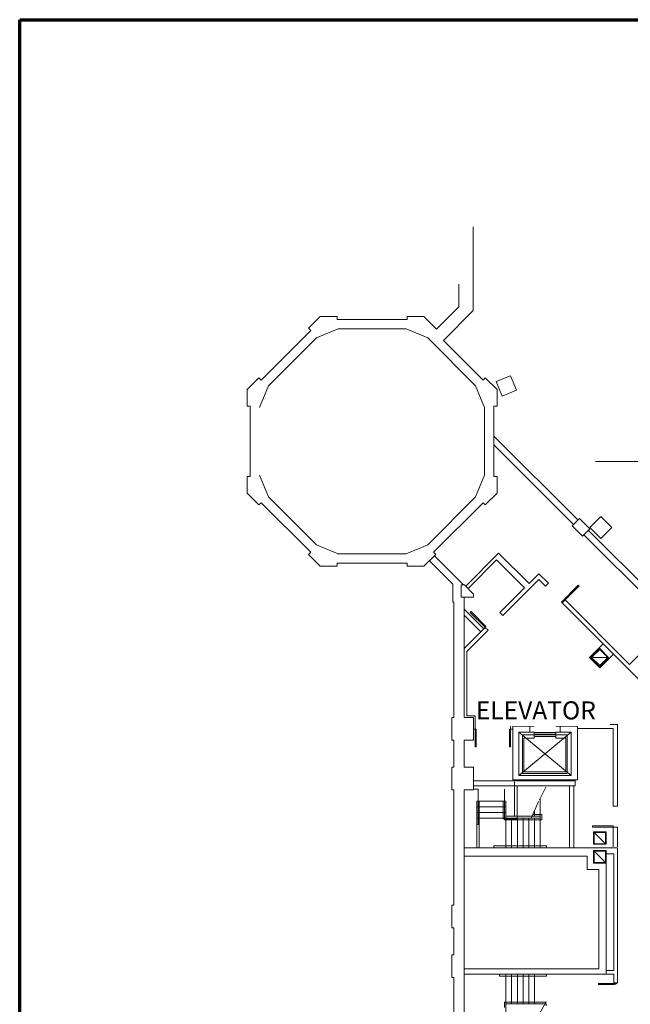
# Model space of a CAD drawing. Units: feet. Extents: x -72 to 1312, y -29 to 1175.
# Drawn here: x -72 to 26, y 490 to 647 of the extents above; entities that cross this region are included whole.
import ezdxf

# ---------------------------------------------------------------- set-up
doc = ezdxf.new("R2010")
doc.units = ezdxf.units.FT
doc.header["$LTSCALE"] = 50
doc.header["$MEASUREMENT"] = 0
doc.layers.add('None', color=7, linetype='Continuous', lineweight=5)
doc.styles.add('Times New Roman', font='Times New Roman')

msp = doc.modelspace()

# ---------------------------------------------------------------- linework, layer by layer
at = {"layer": 'None', "linetype": 'Continuous', "lineweight": 18, "transparency": 33554687}
for p, q in [((0.4717, 614.34), (0.4716, 600.968)), ((0.4716, 600.968), (0.4717, 614.34)), ((-1.8617, 601.617), (-1.8617, 605.1891)), ((-5.3914, 597.9676), (-1.7795, 601.5794)), ((-1.7795, 601.617), (-1.8617, 601.617)), ((-1.7795, 601.5794), (-1.7795, 601.617)), ((-1.7795, 601.6103), (-1.7795, 601.617)), ((-1.7795, 601.617), (-1.7795, 601.6103)), ((-25.8674, 598.12), (-23.9818, 600.0056)), ((-23.9818, 600.0056), (-21.3151, 600.0056)), ((-21.3151, 600.0056), (-21.3151, 599.5067)), ((-10.0961, 600.0056), (-7.4295, 600.0056)), ((-10.0961, 599.5067), (-10.0961, 600.0056)), ((-7.4295, 600.0056), (-5.3914, 597.9676)), ((-4.3132, 596.1833), (0.4716, 600.968)), ((0.4716, 600.968), (-4.3132, 596.1833)), ((-21.3151, 599.5067), (-10.0961, 599.5067)), ((-33.4474, 589.834), (-25.5144, 597.767)), ((-25.5144, 597.767), (-25.8674, 598.12)), ((-24.5885, 596.5715), (-21.124, 598.0067)), ((-21.124, 598.0067), (-24.5885, 596.5715)), ((-21.124, 598.0067), (-10.2875, 598.0067)), ((-10.2875, 598.0067), (-21.124, 598.0067)), ((-10.2875, 598.0067), (-6.823, 596.5718)), ((-6.823, 596.5718), (-10.2875, 598.0067)), ((-32.2521, 588.9079), (-24.5885, 596.5715)), ((-24.5885, 596.5715), (-32.2521, 588.9079)), ((-6.823, 596.5718), (0.8407, 588.9081)), ((0.8407, 588.9081), (-6.823, 596.5718)), ((-4.3132, 596.1833), (2.0361, 589.834)), ((2.0361, 589.834), (-4.3132, 596.1833)), ((6.417, 590.5325), (4.1073, 589.5758)), ((7.3737, 588.2228), (6.417, 590.5325)), ((-35.686, 588.3014), (-33.8004, 590.187)), ((-33.8004, 590.187), (-33.4474, 589.834)), ((-33.686, 585.4459), (-32.2521, 588.9079)), ((-32.2521, 588.9079), (-33.686, 585.4459)), ((0.8407, 588.9081), (2.2747, 585.4462)), ((2.2747, 585.4462), (0.8407, 588.9081)), ((2.3891, 590.187), (2.0361, 589.834)), ((2.0361, 589.834), (2.3891, 590.187)), ((2.3891, 590.187), (4.2748, 588.3014)), ((4.1073, 589.5758), (5.064, 587.2661)), ((-35.686, 585.6347), (-35.686, 588.3014)), ((4.2748, 588.3014), (4.2748, 585.6347)), ((5.064, 587.2661), (7.3737, 588.2228)), ((-35.186, 585.6348), (-35.686, 585.6347)), ((-35.186, 585.6348), (-35.186, 574.4158)), ((2.2747, 585.4462), (2.2747, 574.6046)), ((2.2747, 574.6046), (2.2747, 585.4462)), ((3.7747, 585.6348), (3.7737, 574.4158)), ((4.2748, 585.6347), (3.7747, 585.6348)), ((3.7747, 580.8796), (17.1913, 567.4631)), ((17.1913, 567.4631), (3.7747, 580.8796)), ((3.7747, 579.4654), (16.4842, 566.756)), ((16.4842, 566.756), (3.7747, 579.4654)), ((20, 576.7916), (394.9767, 576.7916)), ((-35.686, 574.4158), (-35.186, 574.4158)), ((-35.686, 571.7491), (-35.686, 574.4158)), ((-32.2534, 571.146), (-33.686, 574.6043)), ((-33.686, 574.6043), (-32.2534, 571.146)), ((2.2747, 574.6046), (0.8424, 571.1462)), ((0.8424, 571.1462), (2.2747, 574.6046)), ((3.7737, 574.4158), (4.2748, 574.4158)), ((4.2748, 574.4158), (4.2748, 571.7491)), ((-33.8004, 569.8635), (-35.686, 571.7491)), ((4.2748, 571.7491), (2.3891, 569.8635)), ((-33.4463, 570.2176), (-33.8004, 569.8635)), ((-25.5133, 562.2846), (-33.4463, 570.2176)), ((-24.5847, 563.4773), (-32.2534, 571.146)), ((-32.2534, 571.146), (-24.5847, 563.4773)), ((0.8424, 571.1462), (-6.8264, 563.4775)), ((-6.8264, 563.4775), (0.8424, 571.1462)), ((2.0351, 570.2176), (-5.898, 562.2846)), ((2.3891, 569.8635), (2.0351, 570.2176)), ((17.427, 567.6988), (16.2485, 566.5203)), ((16.2485, 566.5203), (17.427, 567.6988)), ((19.0769, 566.0488), (17.427, 567.6988)), ((17.427, 567.6988), (19.0769, 566.0488)), ((20.8604, 568.0386), (19.0926, 566.2708)), ((22.6282, 566.2708), (20.8604, 568.0386)), ((16.2485, 566.5203), (17.8984, 564.8703)), ((17.8984, 564.8703), (16.2485, 566.5203)), ((17.8984, 564.8703), (19.0769, 566.0488)), ((19.0769, 566.0488), (17.8984, 564.8703)), ((18.8412, 565.8131), (40.8168, 543.8376)), ((40.8168, 543.8376), (18.8412, 565.8131)), ((19.0926, 566.2708), (20.8604, 564.503)), ((20.8604, 564.503), (22.6282, 566.2708)), ((18.1341, 565.106), (62.0862, 521.1539)), ((62.0862, 521.1539), (18.1341, 565.106)), ((-25.8674, 561.9305), (-25.5133, 562.2846)), ((-21.1237, 562.0438), (-24.5847, 563.4773)), ((-24.5847, 563.4773), (-21.1237, 562.0438)), ((-6.8264, 563.4775), (-10.2872, 562.0438)), ((-10.2872, 562.0438), (-6.8264, 563.4775)), ((-5.898, 562.2846), (-5.5439, 561.9305)), ((-0.7515, 556.8824), (4.5202, 562.1541)), ((4.5202, 562.1541), (-0.7515, 556.8824)), ((4.5202, 562.1541), (9.3798, 557.2945)), ((9.3798, 557.2945), (4.5202, 562.1541)), ((-23.9818, 560.0449), (-25.8674, 561.9305)), ((-21.3151, 560.5438), (-21.3151, 560.0449)), ((-10.0961, 560.5438), (-21.3151, 560.5438)), ((-10.3939, 562.0459), (-21.225, 562.0459)), ((-21.225, 562.0459), (-10.3939, 562.0459)), ((-10.0961, 560.5459), (-21.225, 560.5459)), ((-21.225, 560.5459), (-10.0961, 560.5459)), ((-21.1237, 562.0438), (-10.2872, 562.0438)), ((-10.2872, 562.0438), (-21.1237, 562.0438)), ((-10.0961, 560.0449), (-10.0961, 560.5459)), ((-10.0961, 560.5459), (-10.0961, 560.0449)), ((-10.0961, 560.0449), (-10.0961, 560.5438)), ((-5.5439, 561.9305), (-7.4295, 560.0449)), ((-6.5556, 560.9187), (-2.82, 557.1832)), ((-2.82, 557.1832), (-6.5556, 560.9187)), ((-5.7306, 561.7437), (-1.0769, 557.09)), ((-1.0769, 557.09), (-5.7306, 561.7437)), ((-0.3687, 556.4996), (4.1959, 561.0641)), ((4.1959, 561.0641), (-0.3687, 556.4996)), ((4.1959, 561.0641), (8.6726, 556.5874)), ((8.6726, 556.5874), (4.1959, 561.0641)), ((-21.3151, 560.0449), (-23.9818, 560.0449)), ((-7.4295, 560.0449), (-10.0961, 560.0449)), ((5.1974, 552.1694), (10.9452, 557.9171)), ((10.9452, 557.9171), (5.1974, 552.1694)), ((10.9452, 558.8599), (9.3798, 557.2945)), ((9.3798, 557.2945), (10.9452, 558.8599)), ((10.9452, 558.8599), (12.4747, 557.3304)), ((12.4747, 557.3304), (10.9452, 558.8599)), ((10.9452, 558.8599), (12.4747, 557.3304)), ((12.4747, 557.3304), (10.9452, 558.8599)), ((10.9452, 557.9171), (12.0033, 556.859)), ((12.0033, 556.859), (10.9452, 557.9171)), ((10.9452, 557.9171), (12.0033, 556.859)), ((12.0033, 556.859), (10.9452, 557.9171)), ((-2.82, 557.1832), (-2.82, 554.3147)), ((-2.82, 554.3147), (-2.82, 557.1832)), ((-1.4867, 557.09), (-0.9591, 557.09)), ((-0.9591, 557.09), (-1.4867, 557.09)), ((-1.4867, 555.09), (-1.4867, 557.09)), ((-1.4867, 557.09), (-1.4867, 555.09)), ((-0.9591, 557.09), (0.5133, 555.6176)), ((0.5133, 555.6176), (-0.9591, 557.09)), ((4.731, 552.6457), (8.6726, 556.5874)), ((8.6726, 556.5874), (4.731, 552.6457)), ((12.0033, 556.859), (12.4747, 557.3304)), ((12.4747, 557.3304), (12.0033, 556.859)), ((17.2477, 557.0358), (14.5371, 554.3252)), ((14.655, 554.2073), (17.3656, 556.9179)), ((17.3656, 556.9179), (17.2477, 557.0358)), ((-2.6533, 554.3147), (-2.82, 554.3147)), ((-2.82, 554.3147), (-2.6533, 554.3147)), ((-2.6533, 554.3147), (-2.6533, 535.8636)), ((-2.6533, 535.8636), (-2.6533, 554.3147)), ((0.5133, 555.09), (-1.4867, 555.09)), ((-1.4867, 555.09), (0.5133, 555.09)), ((-0.9867, 555.09), (-0.9867, 535.8636)), ((-0.9867, 535.8636), (-0.9867, 555.09)), ((0.5133, 555.6176), (0.5133, 555.09)), ((0.5133, 555.09), (0.5133, 555.6176)), ((14.5371, 554.3252), (14.655, 554.2073)), ((14.6549, 554.2074), (15.1264, 554.6788)), ((15.1264, 554.6788), (14.6549, 554.2074)), ((15.1264, 554.6788), (25.4409, 544.3642)), ((25.4409, 544.3642), (15.1264, 554.6788)), ((-0.9867, 553.1777), (2.1381, 550.0529)), ((2.1381, 550.0529), (-0.9867, 553.1777)), ((0.0995, 552.7994), (-0.0184, 552.6815)), ((-0.0184, 552.6815), (2.3386, 550.3245)), ((2.4565, 550.4424), (0.0995, 552.7994)), ((14.6549, 554.2074), (15.7893, 553.0731)), ((15.7893, 553.0731), (14.6549, 554.2074)), ((14.6549, 554.2074), (30.2259, 538.6365)), ((30.2259, 538.6365), (14.6549, 554.2074)), ((-0.9867, 552.2349), (1.6667, 549.5815)), ((1.6667, 549.5815), (-0.9867, 552.2349)), ((5.1974, 552.1694), (4.731, 552.6457)), ((4.731, 552.6457), (5.1974, 552.1694)), ((-0.9867, 546.9281), (2.3738, 550.2886)), ((2.3738, 550.2886), (-0.9867, 546.9281)), ((-0.57, 546.4019), (2.8403, 549.8122)), ((2.8403, 549.8122), (-0.57, 546.4019)), ((2.3386, 550.3245), (2.4565, 550.4424)), ((2.8403, 549.8122), (2.3738, 550.2886)), ((2.3738, 550.2886), (2.8403, 549.8122)), ((32.1584, 551.0818), (25.4409, 544.3642)), ((25.4409, 544.3642), (32.1584, 551.0818)), ((-0.57, 536.1136), (-0.57, 546.4019)), ((-0.57, 546.4019), (-0.57, 536.1136)), ((19.0301, 545.465), (21.2137, 547.6486)), ((21.2137, 547.6486), (19.0301, 545.465)), ((19.2658, 545.465), (20.68, 546.8792)), ((20.68, 546.8792), (19.2658, 545.465)), ((19.3836, 545.465), (20.68, 546.7614)), ((20.68, 546.8792), (22.0942, 545.465)), ((22.0942, 545.465), (20.68, 546.8792)), ((20.68, 546.7614), (21.9764, 545.465)), ((20.68, 543.8151), (19.0301, 545.465)), ((19.0301, 545.465), (20.68, 543.8151)), ((20.68, 544.0508), (19.2658, 545.465)), ((19.2658, 545.465), (20.68, 544.0508)), ((19.3836, 545.465), (21.9764, 545.465)), ((20.68, 544.1686), (19.3836, 545.465)), ((21.9764, 545.465), (19.3836, 545.465)), ((22.8636, 545.9987), (20.68, 543.8151)), ((20.68, 543.8151), (22.8636, 545.9987)), ((22.0942, 545.465), (20.68, 544.0508)), ((20.68, 544.0508), (22.0942, 545.465)), ((21.9764, 545.465), (20.68, 544.1686)), ((-2.6533, 535.8636), (-2.9869, 535.8636)), ((-2.9869, 535.8636), (-2.6533, 535.8636)), ((-2.9869, 535.8629), (-2.9869, 532.2379)), ((-2.9869, 532.2379), (-2.9869, 535.8629)), ((0.5133, 535.8636), (-0.9867, 535.8636)), ((-0.9867, 535.8636), (0.5133, 535.8636)), ((0.7633, 536.1136), (-0.57, 536.1136)), ((-0.57, 536.1136), (0.7633, 536.1136)), ((0.5133, 535.8636), (0.5133, 532.2379)), ((0.5133, 532.2379), (0.5133, 535.8636)), ((0.7633, 536.1136), (0.7633, 534.0057)), ((0.7633, 534.0057), (0.7633, 536.1136)), ((0.7633, 534.0057), (0.5133, 534.0057)), ((0.5133, 534.0057), (0.7633, 534.0057)), ((0.9285, 534.0057), (0.7633, 534.0057)), ((0.7633, 534.0057), (0.9285, 534.0057)), ((0.7633, 534.0057), (0.7633, 531.1735)), ((0.7633, 531.1735), (0.7633, 534.0057)), ((0.9285, 531.1735), (0.9285, 534.0057)), ((0.9285, 534.0057), (0.9285, 531.1735)), ((6.2648, 534.0057), (6.43, 534.0057)), ((6.43, 534.0057), (6.2648, 534.0057)), ((6.2648, 531.1735), (6.2648, 534.0057)), ((6.2648, 534.0057), (6.2648, 531.1735)), ((6.43, 534.7567), (10.18, 534.7567)), ((10.18, 534.7567), (6.43, 534.7567)), ((6.43, 534.7567), (6.43, 534.0057)), ((6.43, 534.0057), (6.43, 534.7567)), ((6.43, 534.0057), (6.43, 531.1735)), ((6.43, 531.1735), (6.43, 534.0057)), ((6.7633, 534.0057), (6.43, 534.0057)), ((6.43, 534.0057), (6.7633, 534.0057)), ((6.7633, 534.5067), (10.18, 534.5067)), ((10.18, 534.5067), (6.7633, 534.5067)), ((6.7633, 525.9234), (6.7633, 534.5067)), ((6.7633, 534.5067), (6.7633, 525.9234)), ((9.5133, 534.5067), (9.5133, 533.5057)), ((9.5133, 533.5057), (9.5133, 534.5067)), ((23.514, 534.7567), (13.68, 534.7567)), ((13.68, 534.7567), (23.514, 534.7567)), ((17.0967, 534.5067), (13.68, 534.5067)), ((13.68, 534.5067), (17.0967, 534.5067)), ((14.3467, 534.5067), (14.3467, 533.5057)), ((14.3467, 533.5057), (14.3467, 534.5067)), ((17.0967, 525.9234), (17.0967, 534.5067)), ((17.0967, 534.5067), (17.0967, 525.9234)), ((22.8473, 534.09), (17.0967, 534.09)), ((17.0967, 534.09), (22.8473, 534.09)), ((22.8473, 534.09), (22.8473, 521.6932)), ((22.8473, 521.6932), (22.8473, 534.09)), ((23.514, 534.7567), (23.514, 521.6932)), ((23.514, 521.6932), (23.514, 534.7567)), ((-2.9869, 532.2379), (-2.6533, 532.2379)), ((-2.6533, 532.2379), (-2.9869, 532.2379)), ((-2.6533, 532.2379), (-2.6533, 527.9396)), ((-2.6533, 527.9396), (-2.6533, 532.2379)), ((-0.9867, 532.2379), (-0.9867, 527.9396)), ((-0.9867, 527.9396), (-0.9867, 532.2379)), ((-0.9867, 532.2379), (0.5133, 532.2379)), ((0.5133, 532.2379), (-0.9867, 532.2379)), ((7.7341, 526.59), (16.0967, 533.5057)), ((16.0967, 533.5057), (7.7341, 526.59)), ((16.0967, 526.59), (7.7341, 533.5057)), ((7.7341, 533.5057), (16.0967, 526.59)), ((7.7341, 526.59), (7.7341, 533.5057)), ((7.7341, 533.5057), (7.7341, 526.59)), ((9.5133, 533.5057), (7.7341, 533.5057)), ((7.7341, 533.5057), (9.5133, 533.5057)), ((8.3175, 533.0891), (8.3175, 526.9234)), ((15.4841, 533.0891), (8.3175, 533.0891)), ((8.5675, 532.5891), (8.5675, 527.1734)), ((10.18, 532.5891), (8.5675, 532.5891)), ((10.18, 533.5057), (9.5133, 533.5057)), ((9.5133, 533.5057), (10.18, 533.5057)), ((10.18, 533.4576), (10.18, 533.2076)), ((13.68, 533.4576), (10.18, 533.4576)), ((10.18, 533.2076), (13.68, 533.2076)), ((10.18, 533.0891), (10.18, 532.5891)), ((10.18, 532.5891), (10.18, 533.0891)), ((10.18, 533.0891), (10.18, 532.8391)), ((13.68, 533.0891), (10.18, 533.0891)), ((10.18, 532.8391), (13.68, 532.8391)), ((14.3467, 533.5057), (13.68, 533.5057)), ((13.68, 533.5057), (14.3467, 533.5057)), ((13.68, 533.2076), (13.68, 533.4576)), ((13.68, 533.0891), (13.68, 532.5891)), ((13.68, 532.5891), (13.68, 533.0891)), ((13.68, 532.8391), (13.68, 533.0891)), ((15.2341, 532.5891), (13.68, 532.5891)), ((16.0967, 533.5057), (14.3467, 533.5057)), ((14.3467, 533.5057), (16.0967, 533.5057)), ((15.2341, 527.1734), (15.2341, 532.5891)), ((15.4841, 526.9234), (15.4841, 533.0891)), ((16.0967, 526.59), (16.0967, 533.5057)), ((16.0967, 533.5057), (16.0967, 526.59)), ((0.7633, 531.1735), (0.9285, 531.1735)), ((0.9285, 531.1735), (0.7633, 531.1735)), ((6.43, 531.1735), (6.2648, 531.1735)), ((6.2648, 531.1735), (6.43, 531.1735)), ((-2.9869, 527.9396), (-2.6533, 527.9396)), ((-2.6533, 527.9396), (-2.9869, 527.9396)), ((-2.9869, 524.3146), (-2.9869, 527.9396)), ((-2.9869, 527.9396), (-2.9869, 524.3146)), ((-0.9867, 527.9396), (0.5133, 527.9396)), ((0.5133, 527.9396), (-0.9867, 527.9396)), ((0.5133, 527.9396), (0.5133, 524.3146)), ((0.5133, 524.3146), (0.5133, 527.9396)), ((6.7633, 525.9234), (6.7633, 525.8792)), ((6.7633, 525.8792), (6.7633, 525.9234)), ((17.0967, 525.9234), (6.7633, 525.9234)), ((6.7633, 525.9234), (17.0967, 525.9234)), ((16.0967, 526.59), (7.7341, 526.59)), ((7.7341, 526.59), (16.0967, 526.59)), ((8.3175, 526.9234), (15.4841, 526.9234)), ((8.5675, 527.1734), (15.2341, 527.1734)), ((16.7633, 525.9234), (16.7633, 525.8792)), ((16.7633, 525.8792), (16.7633, 525.9234)), ((0.5133, 525.7567), (7.0675, 525.7567)), ((7.0675, 525.7567), (0.5133, 525.7567)), ((0.5133, 524.9234), (7.0675, 524.9234)), ((7.0675, 524.9234), (0.5133, 524.9234)), ((0.5133, 524.4234), (1.2631, 524.4234)), ((1.2631, 524.4234), (0.5133, 524.4234)), ((1.2633, 518.7567), (1.2633, 524.4234)), ((1.2633, 524.4234), (1.2633, 518.7567)), ((5.43, 519.5067), (5.43, 524.4234)), ((5.43, 524.4234), (5.43, 519.5067)), ((6.7633, 525.8792), (6.9436, 525.8792)), ((6.9436, 525.8792), (6.7633, 525.8792)), ((6.7633, 525.8792), (6.9436, 525.8792)), ((6.9436, 525.8792), (6.7633, 525.8792)), ((6.9436, 525.8792), (6.7633, 525.8792)), ((6.7633, 525.8792), (6.9436, 525.8792)), ((6.7633, 525.818), (6.9436, 525.818)), ((6.9436, 525.818), (6.7633, 525.818)), ((6.7633, 525.818), (6.7633, 525.7567)), ((6.7633, 525.7567), (6.7633, 525.818)), ((6.9436, 525.8792), (6.9436, 525.818)), ((6.9436, 525.818), (6.9436, 525.8792)), ((7.0675, 525.7567), (16.7633, 525.7567)), ((16.7633, 525.7567), (7.0675, 525.7567)), ((7.0675, 520.09), (7.0675, 525.59)), ((7.0675, 525.59), (7.0675, 520.09)), ((7.0675, 524.9234), (16.0966, 524.9234)), ((16.0966, 524.9234), (7.0675, 524.9234)), ((7.4841, 519.6734), (7.4841, 524.9234)), ((7.4841, 524.9234), (7.4841, 519.6734)), ((12.0475, 524.7567), (11.0464, 522.6883)), ((11.0464, 522.6883), (12.0475, 524.7567)), ((15.8466, 515.0067), (15.8466, 524.9234)), ((15.8466, 524.9234), (15.8466, 515.0067)), ((16.7633, 524.9234), (16.0966, 524.9234)), ((16.0966, 524.9234), (16.7633, 524.9234)), ((16.5133, 515.0067), (16.5133, 524.9234)), ((16.5133, 524.9234), (16.5133, 515.0067)), ((16.583, 525.8792), (16.583, 525.818)), ((16.583, 525.818), (16.583, 525.8792)), ((16.7633, 525.8792), (16.583, 525.8792)), ((16.583, 525.8792), (16.7633, 525.8792)), ((16.7633, 525.8792), (16.583, 525.8792)), ((16.583, 525.8792), (16.7633, 525.8792)), ((16.583, 525.8792), (16.7633, 525.8792)), ((16.7633, 525.8792), (16.583, 525.8792)), ((16.7633, 525.818), (16.583, 525.818)), ((16.583, 525.818), (16.7633, 525.818)), ((16.7633, 525.818), (16.7633, 525.7567)), ((16.7633, 525.7567), (16.7633, 525.818)), ((16.7633, 525.7567), (16.7633, 524.9234)), ((16.7633, 524.9234), (16.7633, 525.7567)), ((-2.6533, 524.3146), (-2.9869, 524.3146)), ((-2.9869, 524.3146), (-2.6533, 524.3146)), ((-2.6533, 524.3146), (-2.6533, 505.8636)), ((-2.6533, 505.8636), (-2.6533, 524.3146)), ((0.5133, 524.3146), (-0.9867, 524.3146)), ((-0.9867, 524.3146), (0.5133, 524.3146)), ((-0.9867, 524.3146), (-0.9867, 445.4234)), ((-0.9867, 445.4234), (-0.9867, 524.3146)), ((11.18, 515.0067), (11.18, 522.9644)), ((11.18, 522.9644), (11.18, 515.0067)), ((1.0133, 522.5067), (5.68, 522.5067)), ((5.68, 522.5067), (1.0133, 522.5067)), ((1.0133, 515.0067), (1.0133, 522.5067)), ((1.0133, 522.5067), (1.0133, 515.0067)), ((1.0133, 521.59), (5.68, 521.59)), ((5.68, 521.59), (1.0133, 521.59)), ((1.4297, 515.0067), (1.4297, 522.5067)), ((1.4297, 522.5067), (1.4297, 515.0067)), ((5.2633, 519.6734), (5.2633, 522.5067)), ((5.2633, 522.5067), (5.2633, 519.6734)), ((5.68, 515.0067), (5.68, 522.5067)), ((5.68, 522.5067), (5.68, 515.0067)), ((10.8887, 522.4153), (9.7702, 519.9028)), ((9.7702, 519.9028), (10.8887, 522.4153)), ((23.514, 521.6932), (22.8473, 521.6932)), ((22.8473, 521.6932), (23.514, 521.6932)), ((1.0133, 520.6734), (5.68, 520.6734)), ((5.68, 520.6734), (1.0133, 520.6734)), ((1.0133, 519.7567), (11.18, 519.7567)), ((11.18, 519.7567), (1.0133, 519.7567)), ((5.2633, 519.6734), (7.4841, 519.6734)), ((7.4841, 519.6734), (5.2633, 519.6734)), ((5.68, 520.09), (11.18, 520.09)), ((11.18, 520.09), (5.68, 520.09)), ((6.5966, 515.0067), (6.5966, 519.7567)), ((6.5966, 519.7567), (6.5966, 515.0067)), ((7.5133, 515.0067), (7.5133, 519.7567)), ((7.5133, 519.7567), (7.5133, 515.0067)), ((8.43, 515.0067), (8.43, 519.7567)), ((8.43, 519.7567), (8.43, 515.0067)), ((9.3466, 515.0067), (9.3466, 519.7567)), ((9.3466, 519.7567), (9.3466, 515.0067)), ((9.9649, 520.34), (11.43, 520.34)), ((11.43, 520.34), (9.9649, 520.34)), ((10.2633, 520.09), (10.2633, 521.0104)), ((10.2633, 521.0104), (10.2633, 520.09)), ((10.2633, 515.0067), (10.2633, 519.7567)), ((10.2633, 519.7567), (10.2633, 515.0067)), ((11.43, 519.5067), (11.43, 520.34)), ((11.43, 520.34), (11.43, 519.5067)), ((1.0133, 518.7567), (1.2633, 518.7567)), ((1.2633, 518.7567), (1.0133, 518.7567)), ((5.43, 519.5067), (11.43, 519.5067)), ((11.43, 519.5067), (5.43, 519.5067)), ((19.514, 518.5265), (19.514, 518.3598)), ((22.8473, 518.5265), (19.514, 518.5265)), ((19.514, 518.3598), (22.8473, 518.3598)), ((22.8473, 518.3598), (22.8473, 518.5265)), ((23.514, 518.3599), (22.8473, 518.3599)), ((22.8473, 518.3599), (23.514, 518.3599)), ((22.8473, 518.3599), (22.8473, 515.1734)), ((22.8473, 515.1734), (22.8473, 518.3599)), ((23.514, 518.3599), (23.514, 515.1734)), ((23.514, 515.1734), (23.514, 518.3599)), ((19.68, 517.59), (21.68, 517.59)), ((21.68, 517.59), (19.68, 517.59)), ((19.68, 515.59), (19.68, 517.59)), ((19.68, 517.59), (19.68, 515.59)), ((19.7633, 517.5067), (21.5967, 515.6733)), ((19.7633, 515.6733), (19.7633, 517.5067)), ((21.5967, 515.6733), (19.7633, 517.5067)), ((19.7633, 517.5067), (21.5967, 517.5067)), ((21.5967, 517.5067), (21.5967, 515.6733)), ((21.68, 517.59), (21.68, 515.59)), ((21.68, 515.59), (21.68, 517.59)), ((-0.9867, 515.0067), (23.514, 515.0067)), ((23.514, 515.0067), (-0.9867, 515.0067)), ((3.7633, 515.34), (12.18, 515.34)), ((12.18, 515.34), (3.7633, 515.34)), ((3.7633, 515.0067), (3.7633, 515.34)), ((3.7633, 515.34), (3.7633, 515.0067)), ((12.18, 515.0067), (12.18, 515.34)), ((12.18, 515.34), (12.18, 515.0067)), ((21.68, 515.59), (19.68, 515.59)), ((19.68, 515.59), (21.68, 515.59)), ((21.5967, 515.6733), (19.7633, 515.6733)), ((23.514, 515.0067), (23.514, 493.4639)), ((23.514, 493.4639), (23.514, 515.0067)), ((-0.9867, 513.6734), (18.68, 513.6734)), ((18.68, 513.6734), (-0.9867, 513.6734)), ((18.68, 513.6734), (18.68, 511.59)), ((18.68, 511.59), (18.68, 513.6734)), ((19.68, 514.59), (21.68, 514.59)), ((21.68, 514.59), (19.68, 514.59)), ((19.68, 512.59), (19.68, 514.59)), ((19.68, 514.59), (19.68, 512.59)), ((19.7633, 514.5067), (21.5967, 512.6733)), ((19.7633, 512.6733), (19.7633, 514.5067)), ((21.5967, 512.6733), (19.7633, 514.5067)), ((19.7633, 514.5067), (21.5967, 514.5067)), ((21.5967, 514.5067), (21.5967, 512.6733)), ((21.68, 514.59), (21.68, 512.59)), ((21.68, 512.59), (21.68, 514.59)), ((22.9307, 514.09), (21.68, 514.09)), ((21.68, 514.09), (22.9307, 514.09)), ((22.9307, 514.09), (22.9307, 495.4234)), ((22.9307, 495.4234), (22.9307, 514.09)), ((21.68, 512.59), (19.68, 512.59)), ((19.68, 512.59), (21.68, 512.59)), ((21.5967, 512.6733), (19.7633, 512.6733)), ((21.68, 512.59), (21.68, 494.84)), ((21.68, 494.84), (21.68, 512.59)), ((18.68, 511.59), (20.5133, 511.59)), ((20.5133, 511.59), (18.68, 511.59)), ((20.5133, 511.59), (20.5133, 495.6734)), ((20.5133, 495.6734), (20.5133, 511.59)), ((-2.6533, 505.8636), (-2.9869, 505.8636)), ((-2.9869, 505.8636), (-2.6533, 505.8636)), ((-2.9869, 505.8636), (-2.9869, 502.2386)), ((-2.9869, 502.2386), (-2.9869, 505.8636)), ((-2.9869, 502.2386), (-2.6533, 502.2386)), ((-2.6533, 502.2386), (-2.9869, 502.2386)), ((-2.6533, 502.2386), (-2.6533, 497.9402)), ((-2.6533, 497.9402), (-2.6533, 502.2386)), ((-2.9869, 497.9402), (-2.6533, 497.9402)), ((-2.6533, 497.9402), (-2.9869, 497.9402)), ((-2.9869, 494.3152), (-2.9869, 497.9402)), ((-2.9869, 497.9402), (-2.9869, 494.3152)), ((20.5133, 495.6734), (-0.9867, 495.6734)), ((-0.9867, 495.6734), (20.5133, 495.6734)), ((-0.9867, 494.84), (22.9307, 494.84)), ((22.9307, 494.84), (-0.9867, 494.84)), ((4.68, 494.5064), (4.68, 494.7564)), ((4.68, 494.7564), (4.68, 494.5064)), ((4.68, 494.5064), (12.18, 494.5064)), ((12.18, 494.5064), (4.68, 494.5064)), ((5.68, 485.09), (5.68, 494.7564)), ((5.68, 494.7564), (5.68, 485.09)), ((6.5967, 490.0897), (6.5967, 494.7564)), ((6.5967, 494.7564), (6.5967, 490.0897)), ((7.5133, 490.0897), (7.5133, 494.7564)), ((7.5133, 494.7564), (7.5133, 490.0897)), ((8.43, 490.0897), (8.43, 494.7564)), ((8.43, 494.7564), (8.43, 490.0897)), ((9.3467, 490.0897), (9.3467, 494.7564)), ((9.3467, 494.7564), (9.3467, 490.0897)), ((10.2633, 490.0897), (10.2633, 494.7564)), ((10.2633, 494.7564), (10.2633, 490.0897)), ((12.18, 494.5064), (12.18, 494.7564)), ((12.18, 494.7564), (12.18, 494.5064)), ((21.68, 495.4234), (22.9307, 495.4234)), ((22.9307, 495.4234), (21.68, 495.4234)), ((22.9307, 494.84), (22.9307, 493.4639)), ((22.9307, 493.4639), (22.9307, 494.84)), ((-2.6533, 494.3152), (-2.9869, 494.3152)), ((-2.9869, 494.3152), (-2.6533, 494.3152)), ((-2.6533, 494.3152), (-2.6533, 475.8642)), ((-2.6533, 475.8642), (-2.6533, 494.3152)), ((22.9653, 493.3389), (20.4663, 493.3389)), ((20.4663, 493.3389), (22.9653, 493.3389)), ((20.4663, 493.3389), (20.4663, 493.1931)), ((20.4663, 493.1931), (20.4663, 493.3389)), ((20.4663, 493.1931), (22.9653, 493.1931)), ((22.9653, 493.1931), (20.4663, 493.1931)), ((23.514, 493.4639), (22.9307, 493.4639)), ((22.9307, 493.4639), (23.514, 493.4639)), ((22.9653, 493.3389), (22.9653, 493.4639)), ((22.9653, 493.4639), (22.9653, 493.3389)), ((22.9653, 493.4639), (23.4235, 493.4639)), ((23.4235, 493.4639), (22.9653, 493.4639)), ((23.4235, 493.3389), (22.9653, 493.3389)), ((22.9653, 493.3389), (23.4235, 493.3389)), ((22.9653, 493.1931), (22.9653, 493.3389)), ((22.9653, 493.3389), (22.9653, 493.1931)), ((23.1112, 493.2139), (23.1112, 493.3389)), ((23.1112, 493.3389), (23.1112, 493.2139)), ((23.1112, 493.3389), (23.2362, 493.3389)), ((23.2362, 493.3389), (23.1112, 493.3389)), ((23.2362, 493.2139), (23.1112, 493.2139)), ((23.1112, 493.2139), (23.2362, 493.2139)), ((23.2362, 493.3389), (23.2362, 493.2139)), ((23.2362, 493.2139), (23.2362, 493.3389)), ((23.4235, 493.4639), (23.4235, 493.3389)), ((23.4235, 493.3389), (23.4235, 493.4639)), ((5.43, 490.3397), (12.18, 490.3397)), ((12.18, 490.3397), (5.43, 490.3397)), ((5.43, 489.5064), (5.43, 490.3397)), ((5.43, 490.3397), (5.43, 489.5064)), ((5.68, 490.0897), (12.0967, 490.0897)), ((12.0967, 490.0897), (5.68, 490.0897)), ((12.061, 490.2786), (10.6189, 487.7809)), ((10.6189, 487.7809), (12.061, 490.2786)), ((12.0967, 489.7564), (12.0967, 490.0897)), ((12.0967, 490.0897), (12.0967, 489.7564))]:
    msp.add_line(p, q, dxfattribs=at)

# ---------------------------------------------------------------- next in the draw order: wipeouts: each hides what was drawn before it
at = {"color": 7, "linetype": 'Continuous', "lineweight": 18, "transparency": 33554687}
msp.add_wipeout([(0.8626, 534.5016), (22.3185, 534.5016), (22.3185, 539.375), (0.8626, 539.375)], dxfattribs=at).dxf.layer = 'None'

# ---------------------------------------------------------------- next in the draw order: linework, layer by layer
at = {"layer": 'None', "linetype": 'Continuous', "lineweight": 70, "transparency": 33554687, "flags": 128}
msp.add_lwpolyline([(-72.03, 647.46), (825.9577, 647.46), (825.9577, -29.3155), (-72.03, -29.3155)], close=True, dxfattribs=at)

# ---------------------------------------------------------------- next in the draw order: texts
at = {"layer": 'None', "transparency": 33554687, "insert": (0.8626, 538.4537), "char_height": 2.88333, "attachment_point": 1, "line_spacing_factor": 1.018189, "style": 'Times New Roman'}
msp.add_mtext('ELEVATOR', dxfattribs=at)

doc.saveas('drawing.dxf')
